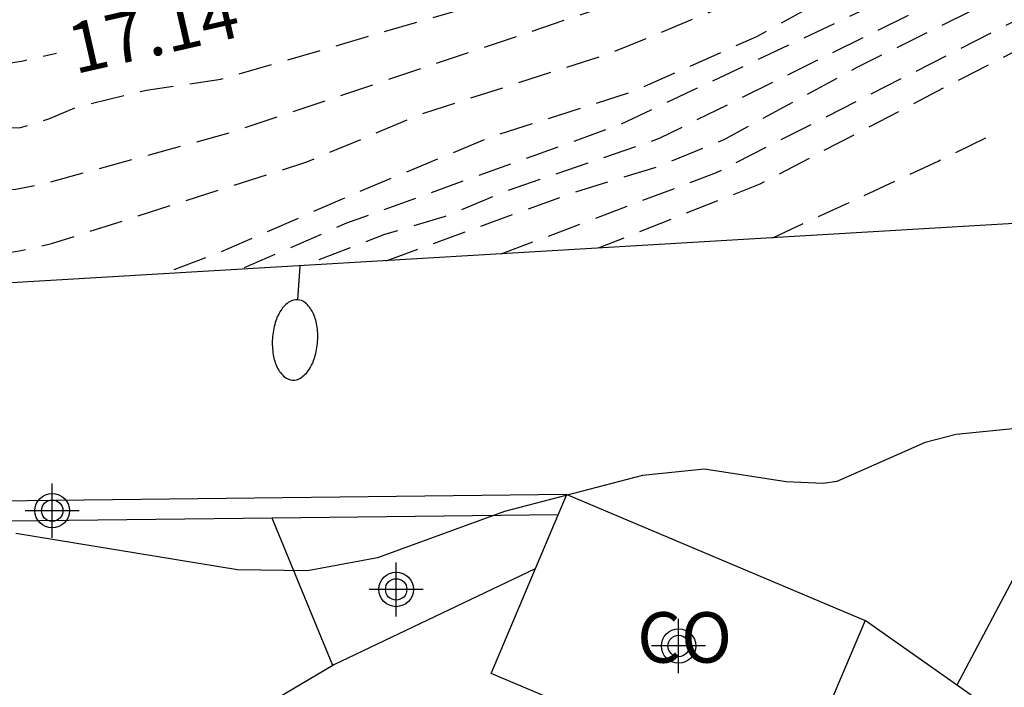
# Model space of a CAD drawing. Units: metres. Extents: x 587293 to 587644, y 4796040 to 4796291.
# Drawn here: x 587488 to 587503, y 4796144 to 4796154 of the extents above; entities that cross this region are included whole.
import ezdxf

# ---------------------------------------------------------------- set-up
doc = ezdxf.new("R2010")
doc.units = ezdxf.units.M
doc.header["$MEASUREMENT"] = 0
doc.linetypes.add('TRAZOS_NORMALES', pattern=[0.75, 0.5, -0.25])
for name, color, linetype in [('020109', 7, 'Continuous'), ('020194', 31, 'TRAZOS_NORMALES'), ('020195', 30, 'TRAZOS_NORMALES'), ('020307', 24, 'Continuous'), ('060110', 9, 'Continuous'), ('060113', 4, 'Continuous'), ('060130', 9, 'Continuous'), ('070104', 3, 'Continuous'), ('070105', 6, 'Continuous'), ('070108', 9, 'Continuous'), ('080107', 9, 'Continuous'), ('080301', 9, 'Continuous'), ('100106', 63, 'Continuous'), ('250202', 9, 'Continuous'), ('Centroides', 1, 'Continuous')]:
    doc.layers.add(name, color=color, linetype=linetype)
doc.styles.add('ARIAL', font='arial.ttf', dxfattribs={"height": 1})
doc.styles.add('ARIALI', font='ariali.ttf', dxfattribs={"height": 1})

# ---------------------------------------------------------------- blocks, each defined once
blk = doc.blocks.new('FAREDI')
blk.add_line((0, 0), (0.5, 0))
blk.add_lwpolyline([(0.5, 0, 0.159986), (0.538, -0.117, 0.106322), (0.675, -0.238, 0.071006), (0.858, -0.309, 0.057309), (1.099, -0.337, 0.057309), (1.339, -0.309, 0.071006), (1.522, -0.238, 0.106322), (1.659, -0.117, 0.159986), (1.697, 0, 0.159986), (1.659, 0.117, 0.106322), (1.522, 0.238, 0.071006), (1.339, 0.309, 0.057309), (1.099, 0.337, 0.057309), (0.858, 0.309, 0.071006), (0.675, 0.238, 0.106322), (0.538, 0.117, 0.159986)], format="xyb", close=True)
blk = doc.blocks.new('Centroide')
for points in [[(0, -0.402), (0, 0.402)], [(0.402, 0), (-0.402, 0)]]:
    blk.add_lwpolyline(points)
for radius in [0.256, 0.159]:
    blk.add_circle((0, 0), radius)

msp = doc.modelspace()

# ---------------------------------------------------------------- linework, layer by layer
at = {"layer": '020109', "flags": 128}
msp.add_lwpolyline([(587503.9, 4796147.246), (587502.179, 4796144.006)], dxfattribs=at)
at = {"layer": '020194', "flags": 128}
for points, elevation in [([(587476.048, 4796147.574), (587476.611, 4796149.739), (587476.79, 4796150.379), (587477.508, 4796150.838), (587477.705, 4796150.882), (587478.901, 4796151.024), (587481.071, 4796151), (587483.03, 4796151.021), (587488.197, 4796151.373), (587488.647, 4796151.465), (587491.402, 4796152.219), (587497.857, 4796154.39), (587499.161, 4796154.911), (587499.748, 4796155.199), (587500.983, 4796156.034), (587504.254, 4796157.837), (587506.167, 4796159.244), (587508.994, 4796161.778), (587510.202, 4796163.379), (587511.598, 4796164.95), (587513.233, 4796166.319), (587514.124, 4796166.939), (587515.336, 4796167.956), (587516.905, 4796169.72), (587517.976, 4796170.69), (587524.798, 4796178.06), (587528.977, 4796182.176), (587539.19, 4796191.38), (587543.178, 4796194.246), (587544.529, 4796195.253), (587549.004, 4796198.058), (587553.729, 4796200.549), (587556.488, 4796202.141), (587559.062, 4796203.129), (587560.277, 4796203.886), (587563.173, 4796205.021), (587564.18, 4796205.288), (587565.909, 4796205.517)], 16.14), ([(587471.486, 4796147.587), (587471.569, 4796148.911), (587471.965, 4796150.257), (587472.369, 4796150.807), (587473.295, 4796151.717), (587473.451, 4796151.843), (587474.423, 4796152.339), (587474.831, 4796152.487), (587475.075, 4796152.547), (587476.251, 4796152.589), (587478.521, 4796152.418), (587480.593, 4796152.336), (587484.969, 4796152.192), (587488.267, 4796152.29), (587488.685, 4796152.416), (587489.091, 4796152.59), (587490.138, 4796152.846), (587491.244, 4796153.006), (587493.386, 4796153.63), (587495.564, 4796154.258), (587498.922, 4796155.424), (587501.972, 4796157.014), (587503.842, 4796158.242), (587506.496, 4796160.502), (587507.344, 4796161.282), (587508.77, 4796163.024), (587509.538, 4796163.931), (587511.288, 4796165.575), (587512.018, 4796166.347), (587513.2, 4796167.221), (587514.604, 4796168.537), (587515.99, 4796169.996), (587517.742, 4796171.503), (587520.012, 4796173.713), (587522.022, 4796176.107), (587524.85, 4796179.129), (587525.608, 4796179.903), (587526.442, 4796180.603), (587527.912, 4796182.119), (587528.722, 4796182.935), (587531.192, 4796185.11), (587531.996, 4796185.91), (587533.76, 4796187.414), (587536.126, 4796189.63), (587537.938, 4796191.276), (587539.65, 4796192.774), (587542.49, 4796194.722), (587545.39, 4796196.63), (587548.304, 4796198.606), (587550.478, 4796199.74), (587552.55, 4796200.714), (587556.65, 4796202.899), (587559.654, 4796204.231), (587562.405, 4796205.368)], 16.64), ([(587482.668, 4796149.66), (587482.936, 4796149.796), (587483.366, 4796149.894), (587487.291, 4796150.309), (587488.25, 4796150.456), (587488.726, 4796150.564), (587492.52, 4796151.779), (587494.259, 4796152.504), (587497.031, 4796153.393), (587499.276, 4796154.319), (587504.034, 4796156.717), (587506.78, 4796158.79), (587510.466, 4796162.372), (587511.066, 4796163.082), (587514.736, 4796166.316), (587517.299, 4796169.153), (587522.585, 4796174.301), (587525.191, 4796177.472), (587529.46, 4796181.836), (587531.551, 4796183.608), (587532.527, 4796184.635), (587536.554, 4796188.207), (587539.376, 4796190.633), (587549.598, 4796197.481), (587550.387, 4796197.936), (587555.567, 4796200.692), (587559.6, 4796202.525), (587559.976, 4796202.767), (587560.319, 4796203.056), (587560.612, 4796203.415), (587560.97, 4796203.65), (587562.375, 4796203.919), (587564.7, 4796204.241), (587566.892, 4796204.659), (587567.996, 4796204.783), (587568.851, 4796204.964)], 15.64), ([(587579.023, 4796204.239), (587578.023, 4796203.969), (587576.911, 4796203.775), (587574.651, 4796203.073), (587573.449, 4796202.805), (587572.413, 4796202.799), (587570.063, 4796203.011), (587568.969, 4796203.093), (587565.633, 4796203.055), (587562.208, 4796202.487), (587560.048, 4796201.887), (587558.95, 4796201.481), (587554.876, 4796199.545), (587550.134, 4796196.862), (587549.26, 4796196.24), (587545.55, 4796194.006), (587541.938, 4796191.43), (587539.268, 4796189.452), (587537.476, 4796188.06), (587534.95, 4796186.036), (587533.288, 4796184.512), (587531.85, 4796182.954), (587528.774, 4796179.959), (587525.266, 4796176.407), (587524.602, 4796175.549), (587523, 4796173.895), (587520.936, 4796171.599), (587519.266, 4796169.835), (587516.87, 4796167.283), (587516.032, 4796166.393), (587515.113, 4796165.717), (587513.433, 4796164.245), (587512.534, 4796163.287), (587511.676, 4796162.535), (587511.538, 4796162.379), (587511.42, 4796162.203), (587510.175, 4796161.064), (587508.695, 4796159.782), (587507.732, 4796158.821), (587507.008, 4796158.242), (587506.331, 4796157.796), (587504.833, 4796156.605), (587503.726, 4796155.973), (587502.218, 4796155.299), (587499.206, 4796153.638), (587497.354, 4796152.816), (587495.22, 4796152.135), (587493.218, 4796151.298), (587491.2, 4796150.422), (587490.394, 4796150.116)], 15.14), ([(587517.223, 4796166.412), (587517.102, 4796166.317), (587516.036, 4796165.219), (587515.292, 4796164.693), (587513.194, 4796162.563), (587512.288, 4796161.957), (587510.448, 4796160.29), (587510.325, 4796160.215), (587508.277, 4796158.172), (587507.037, 4796157.142), (587504.848, 4796155.634), (587497.76, 4796152.124), (587495.483, 4796151.342), (587494.577, 4796150.969), (587493.675, 4796150.698), (587492.471, 4796150.238)], 14.14), ([(587493.699, 4796150.311), (587496.482, 4796151.324), (587497.734, 4796151.708), (587498.722, 4796152.111), (587500.7, 4796153.184), (587504.788, 4796155.215), (587506.89, 4796156.605), (587508.348, 4796157.755), (587510.483, 4796159.779), (587511.168, 4796160.32), (587511.882, 4796161.1), (587513.686, 4796162.595), (587515.226, 4796164.239), (587515.9, 4796164.811), (587516.115, 4796164.916)], 13.64), ([(587495.411, 4796150.412), (587498.612, 4796151.622), (587504.338, 4796154.529), (587505.158, 4796155.021), (587508.759, 4796157.62), (587509.823, 4796158.611), (587511.712, 4796159.952), (587512.486, 4796160.652), (587513.438, 4796161.337), (587514.125, 4796161.924)], 13.14), ([(587513.172, 4796160.361), (587512.718, 4796159.944), (587509.954, 4796157.992), (587507.984, 4796156.686), (587506.17, 4796155.388), (587505.272, 4796154.656), (587504.294, 4796154.064), (587502.252, 4796153.014), (587499.254, 4796151.448), (587496.852, 4796150.497)], 12.64)]:
    msp.add_lwpolyline(points, dxfattribs=dict(at, elevation=elevation))
at = {"layer": '020195', "flags": 128}
for points, elevation in [([(587501.717, 4796154.469), (587497.167, 4796152.328), (587493.111, 4796150.866), (587491.544, 4796150.184)], 14.64), ([(587469.369, 4796149.382), (587469.828, 4796150.426), (587470.18, 4796151.452), (587470.645, 4796152.55), (587470.888, 4796152.901), (587471.368, 4796153.288), (587471.582, 4796153.328), (587471.806, 4796153.325), (587472.835, 4796153.091), (587474.1, 4796153.088), (587477.091, 4796153.234), (587478.076, 4796153.128), (587487.817, 4796153.206), (587488.283, 4796153.275), (587488.802, 4796153.393)], 17.14), ([(587499.445, 4796150.651), (587501.912, 4796151.794), (587502.81, 4796152.234)], 12.14)]:
    msp.add_lwpolyline(points, dxfattribs=dict(at, elevation=elevation))
at = {"layer": '060110', "flags": 128}
for points in [[(587496.386, 4796146.836), (587488.793, 4796146.747), (587481.201, 4796146.66)], [(587502.392, 4796143.856), (587500.817, 4796144.966)]]:
    msp.add_lwpolyline(points, dxfattribs=at)
at = {"layer": '060113', "flags": 128}
msp.add_lwpolyline([(587492.004, 4796146.485), (587481.204, 4796146.36), (587481.201, 4796146.66)], dxfattribs=at)
at = {"layer": '060113'}
msp.add_lwpolyline([(587496.258, 4796146.534), (587492.004, 4796146.485)], dxfattribs=at)
at = {"layer": '060130', "flags": 128}
msp.add_lwpolyline([(587492.93, 4796144.312), (587495.922, 4796145.74)], dxfattribs=at)
at = {"layer": '070104', "flags": 128}
msp.add_lwpolyline([(587492.908, 4796144.299), (587492.004, 4796146.485)], dxfattribs=at)
at = {"layer": '070105', "flags": 128}
msp.add_lwpolyline([(587499.84, 4796128.217), (587498.352, 4796128.336), (587496.396, 4796129.956), (587496.599, 4796130.245), (587506.004, 4796143.644), (587506.161, 4796143.868), (587506.326, 4796144.451), (587505.962, 4796151.036), (587494.241, 4796150.343), (587482.521, 4796149.651)], dxfattribs=at)
at = {"layer": '070108', "flags": 128}
msp.add_lwpolyline([(587492.908, 4796144.299), (587489.85, 4796142.489), (587477.022, 4796139.415)], dxfattribs=at)
at = {"layer": '070108'}
msp.add_lwpolyline([(587492.93, 4796144.312), (587492.908, 4796144.299)], dxfattribs=at)
at = {"layer": '080107'}
for points in [[(587496.386, 4796146.836), (587500.817, 4796144.966), (587499.69, 4796142.308), (587495.259, 4796144.178), (587495.922, 4796145.74)], [(587495.922, 4796145.74), (587496.258, 4796146.534)]]:
    msp.add_lwpolyline(points, dxfattribs=at).dxf.unprotected_set("ltscale", 0)
at = {"layer": '080107', "flags": 128}
msp.add_lwpolyline([(587496.258, 4796146.534), (587496.386, 4796146.836)], dxfattribs=at).dxf.unprotected_set("ltscale", 0)
at = {"layer": '100106', "color": 63}
msp.add_lwpolyline([(587513.069, 4796142.24), (587509.629, 4796146.92), (587508.925, 4796147.576), (587508.413, 4796147.96), (587507.589, 4796148.48), (587507.429, 4796148.536), (587506.901, 4796148.632), (587506.357, 4796148.6), (587505.957, 4796148.488), (587505.021, 4796148.136), (587503.901, 4796147.904), (587502.173, 4796147.728), (587501.709, 4796147.608), (587500.397, 4796147.032), (587500.197, 4796147), (587499.645, 4796147.024), (587498.429, 4796147.216), (587497.509, 4796147.12), (587495.461, 4796146.584), (587493.573, 4796145.896), (587492.533, 4796145.704), (587491.493, 4796145.72), (587488.197, 4796146.256)], dxfattribs=at)

# ---------------------------------------------------------------- block references
at = {"layer": '250202', "rotation": 266.3750685877654}
msp.add_blockref('FAREDI', (587492.415, 4796150.23), dxfattribs=at)
at = {"layer": 'Centroides', "rotation": 359.9987685839998}
for p in [(587488.737, 4796146.597), (587493.849, 4796145.427), (587498.046, 4796144.587)]:
    msp.add_blockref('Centroide', p, dxfattribs=at)

# ---------------------------------------------------------------- texts
at = {"layer": '020307', "style": 'ARIALI'}
msp.add_text('17.14', height=0.75, rotation=12.8358, dxfattribs=at).set_placement((587489.076, 4796153.08))
at = {"layer": '080301', "style": 'ARIAL'}
msp.add_text('CO', height=0.75, rotation=359.9988, dxfattribs=at).set_placement((587497.43, 4796144.339))

doc.saveas('drawing.dxf')
